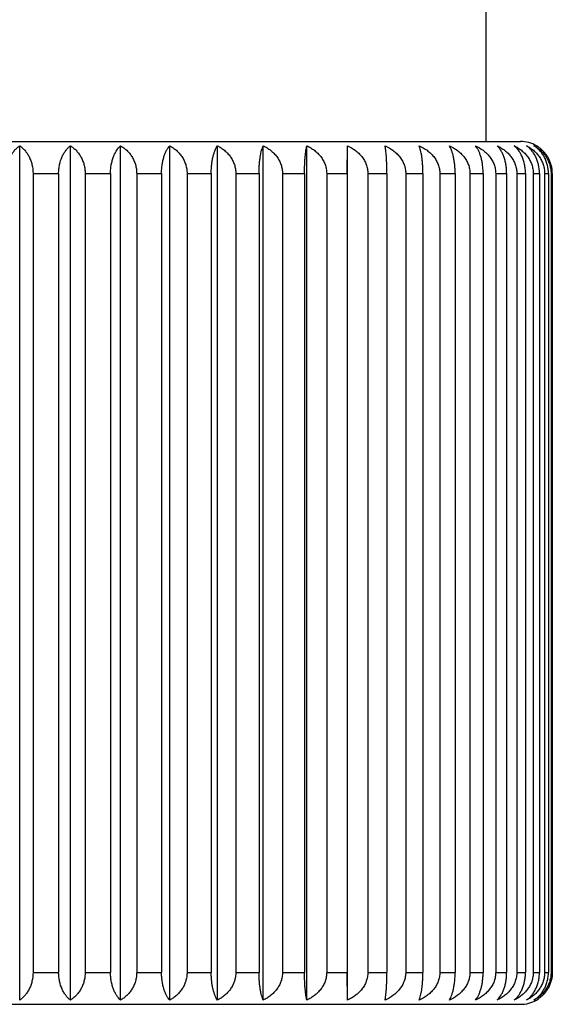
# Model space of a CAD drawing. Units: inches. Extents: x 0 to 11, y 0 to 8.5.
# Drawn here: x 3 to 3.2, y 2.9 to 3.3 of the extents above; entities that cross this region are included whole.
import ezdxf

# ---------------------------------------------------------------- set-up
doc = ezdxf.new("R2010")
doc.units = ezdxf.units.IN
doc.header["$LTSCALE"] = 0.605
doc.header["$MEASUREMENT"] = 0
doc.layers.get('0').update_dxf_attribs({"linetype": 'CONTINUOUS'})
doc.layers.add('ALL_ASSEMBLY_MEMBERS', color=7, linetype='CONTINUOUS')

msp = doc.modelspace()

# ---------------------------------------------------------------- linework, layer by layer
at = {"color": 7, "linetype": 'CONTINUOUS'}
msp.add_line((3.2105005277, 3.5131676594), (3.2105005277, 3.2881676594), dxfattribs=at)
at = {"layer": 'ALL_ASSEMBLY_MEMBERS', "color": 7, "linetype": 'CONTINUOUS'}
for p, q in [((2.7567505277, 3.2881676594), (3.2267505277, 3.2881676594)), ((2.9917505277, 2.8851619587), (2.9917505277, 3.2861733601)), ((3.0155170772, 2.8851619587), (3.0155170772, 3.2861733601)), ((3.0390547419, 2.8851619587), (3.0390547419, 3.2861733601)), ((3.0621368412, 2.8851619587), (3.0621368412, 3.2861733601)), ((3.0845410817, 2.8851619587), (3.0845410817, 3.2861733601)), ((3.1060516985, 2.8851619587), (3.1060516985, 3.2861733601)), ((3.1264615326, 2.8851619587), (3.1264615326, 3.2861733601)), ((3.1454679637, 3.2731676594), (3.145574026, 3.2861733601)), ((3.145574026, 2.8851619587), (3.145574026, 3.2861733601)), ((2.9980005277, 3.2731676594), (2.9980005277, 2.8981676594)), ((2.9980005277, 3.2731676594), (3.0100272494, 3.2731676594)), ((3.0100272494, 3.2731676594), (3.0100272494, 2.8981676594)), ((3.0224670585, 3.2731676594), (3.0224670585, 2.8981676594)), ((3.0224670585, 3.2731676594), (3.0343779564, 3.2731676594)), ((3.0343779564, 3.2731676594), (3.0343779564, 2.8981676594)), ((3.0466377724, 3.2731676594), (3.0466377724, 2.8981676594)), ((3.0466377724, 3.2731676594), (3.0583181378, 3.2731676594)), ((3.0583181378, 3.2731676594), (3.0583181378, 2.8981676594)), ((3.070279892, 3.2731676594), (3.070279892, 2.8981676594)), ((3.070279892, 3.2731676594), (3.0816172369, 3.2731676594)), ((3.0816172369, 3.2731676594), (3.0816172369, 2.8981676594)), ((3.093165731, 3.2731676594), (3.093165731, 2.8981676594)), ((3.093165731, 3.2731676594), (3.1040508703, 3.2731676594)), ((3.1040508703, 3.2731676594), (3.1040508703, 2.8981676594)), ((3.1150748862, 3.2731676594), (3.1150748862, 2.8981676594)), ((3.1150748862, 3.2731676594), (3.1254029901, 3.2731676594)), ((3.1254029901, 3.2731676594), (3.1254029901, 2.8981676594)), ((3.1357963603, 3.2731676594), (3.1357963603, 2.8981676594)), ((3.1357963603, 3.2731676594), (3.1454679637, 3.2731676594)), ((3.1454679637, 3.2731676594), (3.1454679637, 2.8981676594)), ((3.1551305943, 3.2731676594), (3.1551305943, 2.8981676594)), ((3.1551305943, 3.2731676594), (3.1640525542, 3.2731676594)), ((3.1640525542, 3.2731676594), (3.1640525542, 2.8981676594)), ((3.172891389, 3.2731676594), (3.172891389, 2.8981676594)), ((3.172891389, 3.2731676594), (3.1809777821, 3.2731676594)), ((3.1809777821, 3.2731676594), (3.1809777821, 2.8981676594)), ((3.1889076982, 3.2731676594), (3.1889076982, 2.8981676594)), ((3.1889076982, 3.2731676594), (3.1960806481, 3.2731676594)), ((3.1960806481, 3.2731676594), (3.1960806481, 2.8981676594)), ((3.203025276, 3.2731676594), (3.203025276, 2.8981676594)), ((3.203025276, 3.2731676594), (3.2092157033, 3.2731676594)), ((3.2092157033, 3.2731676594), (3.2092157033, 2.8981676594)), ((3.2151081625, 3.2731676594), (3.2151081625, 2.8981676594)), ((3.2151081625, 3.2731676594), (3.22025645, 3.2731676594)), ((3.22025645, 3.2731676594), (3.22025645, 2.8981676594)), ((3.2250399929, 3.2731676594), (3.2250399929, 2.8981676594)), ((3.2250399929, 3.2731676594), (3.2290965597, 3.2731676594)), ((3.2290965597, 3.2731676594), (3.2290965597, 2.8981676594)), ((3.2327251182, 3.2731676594), (3.2327251182, 2.8981676594)), ((3.2327251182, 3.2731676594), (3.2356508974, 3.2731676594)), ((3.2356508974, 3.2731676594), (3.2356508974, 2.8981676594)), ((3.2380895265, 3.2731676594), (3.2380895265, 2.8981676594)), ((3.2380895265, 3.2731676594), (3.2398563413, 3.2731676594)), ((3.2398563413, 3.2731676594), (3.2398563413, 2.8981676594)), ((3.2410815555, 3.2731676594), (3.2410815555, 2.8981676594)), ((3.2410815555, 3.2731676594), (3.2416723905, 3.2731676594)), ((3.2416723905, 3.2731676587), (3.2416723905, 2.8981676264)), ((2.9980005277, 2.8981676594), (3.0100272494, 2.8981676594)), ((3.0224670585, 2.8981676594), (3.0343779564, 2.8981676594)), ((3.0466377724, 2.8981676594), (3.0583181378, 2.8981676594)), ((3.070279892, 2.8981676594), (3.0816172369, 2.8981676594)), ((3.093165731, 2.8981676594), (3.1040508703, 2.8981676594)), ((3.1150748862, 2.8981676594), (3.1254029901, 2.8981676594)), ((3.1357963603, 2.8981676594), (3.1454679637, 2.8981676594)), ((3.145574026, 2.8851619587), (3.1454679637, 2.8981676594)), ((3.1551305943, 2.8981676594), (3.1640525542, 2.8981676594)), ((3.172891389, 2.8981676594), (3.1809777821, 2.8981676594)), ((3.1889076982, 2.8981676594), (3.1960806481, 2.8981676594)), ((3.203025276, 2.8981676594), (3.2092157033, 2.8981676594)), ((3.2151081625, 2.8981676594), (3.22025645, 2.8981676594)), ((3.2250399929, 2.8981676594), (3.2290965597, 2.8981676594)), ((3.2327251182, 2.8981676594), (3.2356508974, 2.8981676594)), ((3.2380895265, 2.8981676594), (3.2398563413, 2.8981676594)), ((3.2410815555, 2.8981676594), (3.2416723905, 2.8981676594)), ((2.7567505277, 2.8831676594), (3.2267505277, 2.8831676594))]:
    msp.add_line(p, q, dxfattribs=at)
for centre, radius, start, end in [((3.2267505277, 3.2731676594), 0.015, 60.1172411104, 90), ((3.2268855776, 3.2734025169), 0.0147290821, 55.6008363175, 60.1175611922), ((3.2263164373, 3.2731617541), 0.0153559543, 0.0221598214, 6.3716224426), ((3.2267505277, 2.8981676594), 0.015, 270, 299.8827588896), ((3.2268855382, 2.8979328745), 0.0147291647, 299.8824308512, 304.3916486643)]:
    msp.add_arc(centre, radius, start, end, dxfattribs=at)
for points, knots in [([(2.9855005277, 3.2731676594), (2.9855005277, 3.2745794722), (2.9857441303, 3.2766790739), (2.9865376849, 3.2792991591), (2.9873156701, 3.2810740631), (2.9882509193, 3.2826585389), (2.9893137467, 3.2840403176), (2.9904756784, 3.285215842), (2.9913201361, 3.2858786229), (2.9917505277, 3.2861733601)], [0, 0, 0, 0, 0.2827265743, 0.4181252427, 0.5473372873, 0.6698153357, 0.7857000849, 0.8955377808, 1, 1, 1, 1]), ([(2.9917505277, 3.2861733601), (2.9921809042, 3.2858786332), (2.9930253246, 3.2852158909), (2.9941871951, 3.2840404447), (2.9952499686, 3.2826587587), (2.9961852084, 3.2810744086), (2.9969632577, 3.2792995344), (2.9977568587, 3.2766793338), (2.9980005277, 3.2745795733), (2.9980005277, 3.2731676594)], [0, 0, 0, 0, 0.1044585741, 0.2142893965, 0.3301649469, 0.4526380645, 0.5818420115, 0.717253152, 1, 1, 1, 1]), ([(3.0100272494, 3.2731676594), (3.0100272494, 3.2738809548), (3.0101002761, 3.2752938443), (3.0105181747, 3.2779767521), (3.0113100293, 3.2804705786), (3.0124369542, 3.2826480481), (3.0133690898, 3.284030372), (3.0143886467, 3.2852070535), (3.0151359385, 3.2858762102), (3.0155170772, 3.2861733601)], [0, 0, 0, 0, 0.1468053678, 0.2905054438, 0.5582358049, 0.6803202815, 0.7942315526, 0.9005336695, 1, 1, 1, 1]), ([(3.0155170772, 3.2861733601), (3.0159926833, 3.2858804631), (3.0169258999, 3.2852228826), (3.018218473, 3.2840488623), (3.019401486, 3.2826680805), (3.0204431968, 3.281083601), (3.0213102457, 3.2793082803), (3.0218516739, 3.2777019276), (3.0221664819, 3.2763506342), (3.0223966461, 3.274951127), (3.0224670585, 3.2738815533), (3.0224670585, 3.2731676594)], [0, 0, 0, 0, 0.1088833514, 0.2218880156, 0.3395552814, 0.4623807038, 0.5905388995, 0.7236624585, 0.7918291787, 0.8608366252, 1, 1, 1, 1]), ([(3.0343779564, 3.2731676594), (3.0343779564, 3.273880693), (3.0344398975, 3.27529043), (3.0347125266, 3.2773474065), (3.0351495979, 3.279282687), (3.0357286097, 3.2810539524), (3.0364255514, 3.2826373809), (3.037437018, 3.2844023816), (3.0383701405, 3.2855468306), (3.0390547419, 3.2861733601)], [0, 0, 0, 0, 0.1508480569, 0.2980731652, 0.4384268461, 0.5699730092, 0.6917449198, 0.8036701595, 1, 1, 1, 1]), ([(3.0390547419, 3.2861733601), (3.0395712129, 3.2858818495), (3.0405843576, 3.2852283754), (3.0419948103, 3.2840558113), (3.0432863607, 3.2826761372), (3.0444243588, 3.2810920228), (3.0453721174, 3.2793161785), (3.0459653143, 3.2777056555), (3.0463095529, 3.2763518569), (3.0465607091, 3.2749529015), (3.0466377724, 3.2738818444), (3.0466377724, 3.2731676594)], [0, 0, 0, 0, 0.1128087311, 0.2286936445, 0.348056181, 0.471311879, 0.5986441237, 0.7298051638, 0.7966461903, 0.8641516022, 1, 1, 1, 1]), ([(3.0583181378, 3.2731676594), (3.0583181378, 3.2738804621), (3.0583685616, 3.2752876687), (3.0585906014, 3.2773421023), (3.0589465086, 3.2792749746), (3.0594180961, 3.2810443879), (3.0599852266, 3.2826256604), (3.0606301887, 3.2840065192), (3.0613359811, 3.2851835002), (3.0618652834, 3.2858689932), (3.0621368412, 3.2861733601)], [0, 0, 0, 0, 0.1547646541, 0.3054196575, 0.4482793413, 0.5810683822, 0.702575399, 0.8125563052, 0.9114361107, 1, 1, 1, 1]), ([(3.0621368412, 3.2861733601), (3.0626894583, 3.2858828987), (3.0637731105, 3.2852326477), (3.0652876005, 3.28406143), (3.066674973, 3.2826829245), (3.067898092, 3.2810994071), (3.0689173612, 3.2793233608), (3.0695567451, 3.2777091393), (3.069927165, 3.2763530109), (3.0701968941, 3.2749545925), (3.070279892, 3.273882123), (3.070279892, 3.2731676594)], [0, 0, 0, 0, 0.116160197, 0.2345374525, 0.3553981645, 0.4790686581, 0.6057186668, 0.7351879737, 0.8008735713, 0.8670640571, 1, 1, 1, 1]), ([(3.0816172369, 3.2731676594), (3.0816172369, 3.2738802708), (3.0816557491, 3.27528538), (3.081825386, 3.2773376299), (3.0820972583, 3.2792683502), (3.0824574228, 3.2810357273), (3.0828903787, 3.2826149794), (3.083382504, 3.2839939975), (3.0839207181, 3.2851694421), (3.0843297791, 3.2858640446), (3.0845410817, 3.2861733601)], [0, 0, 0, 0, 0.1584145639, 0.3122887266, 0.4575451247, 0.5915950878, 0.712984507, 0.8212727697, 0.9167259739, 1, 1, 1, 1]), ([(3.0845410817, 3.2861733601), (3.0851247914, 3.285883688), (3.086268977, 3.2852359287), (3.0878727692, 3.2840658785), (3.0893423901, 3.2826884813), (3.090638635, 3.281105661), (3.091719451, 3.2793296425), (3.0923988383, 3.2777122629), (3.0927918861, 3.2763540551), (3.0930775885, 3.2749561364), (3.093165731, 3.2738823783), (3.093165731, 3.2731676594)], [0, 0, 0, 0, 0.1189433115, 0.2394123397, 0.3615520208, 0.4856008452, 0.6117020436, 0.7397565227, 0.8044662566, 0.8695417377, 1, 1, 1, 1]), ([(3.1040508703, 3.2731676594), (3.1040508703, 3.2738801267), (3.1040771757, 3.2752836525), (3.1041930667, 3.2773342154), (3.1043787719, 3.2792631908), (3.104624719, 3.2810287729), (3.1049202233, 3.2826060215), (3.1052558327, 3.2839828123), (3.1056224632, 3.2851557817), (3.1059045751, 3.2858586408), (3.1060516985, 3.2861733601)], [0, 0, 0, 0, 0.1614295968, 0.3179753625, 0.4652447017, 0.6003906714, 0.7217477249, 0.8286852598, 0.9212845184, 1, 1, 1, 1]), ([(3.1060516985, 3.2861733601), (3.1066611483, 3.2858842727), (3.1078553804, 3.2852383968), (3.1095329681, 3.2840693042), (3.111070543, 3.2826928757), (3.1124272346, 3.2811107456), (3.1135589984, 3.2793348907), (3.1142716811, 3.2777149297), (3.1146835348, 3.2763549539), (3.1149824562, 3.274957476), (3.1150748862, 3.2738826007), (3.1150748862, 3.2731676594)], [0, 0, 0, 0, 0.1211742392, 0.2433339049, 0.3665212723, 0.490895915, 0.6165697387, 0.7434843313, 0.8074011605, 0.8715675569, 1, 1, 1, 1]), ([(3.1254029901, 3.2731676594), (3.1254029901, 3.2745700669), (3.1254420436, 3.2766206335), (3.1255762477, 3.2792598339), (3.1257062038, 3.2810241565), (3.125862246, 3.2825998809), (3.1260393223, 3.2839747459), (3.1262325478, 3.2851452549), (3.1263825437, 3.2858539793), (3.1264615326, 3.2861733601)], [0, 0, 0, 0, 0.3218429514, 0.4705026619, 0.6064261069, 0.7277989272, 0.8338472153, 0.9244959477, 1, 1, 1, 1]), ([(3.1264615326, 3.2861733601), (3.1270911179, 3.2858846916), (3.1283244641, 3.2852401846), (3.1300596969, 3.2840718294), (3.1316503413, 3.2826961812), (3.1330542513, 3.2811146543), (3.1342258546, 3.2793390144), (3.1349646891, 3.277717063), (3.1353912998, 3.2763556779), (3.1357005578, 3.2749585621), (3.1357963603, 3.2738827815), (3.1357963603, 3.2731676594)], [0, 0, 0, 0, 0.122872324, 0.2463268462, 0.370324897, 0.4949611543, 0.620317621, 0.7463615331, 0.8096685182, 0.8731337326, 1, 1, 1, 1]), ([(3.145574026, 3.2861733601), (3.1468614938, 3.2855967456), (3.1487176327, 3.2845281148), (3.1506118114, 3.2829278837), (3.1516012582, 3.2819094267), (3.1525200967, 3.2808228654), (3.1535212329, 3.2793418739), (3.1542786171, 3.277718615), (3.1547157709, 3.2763562021), (3.1550323798, 3.2749593565), (3.1551305943, 3.2738829138), (3.1551305943, 3.2731676594)], [0, 0, 0, 0, 0.2481154766, 0.3727227093, 0.4351403865, 0.497660103, 0.6228374247, 0.7483110752, 0.8112088647, 0.8741997237, 1, 1, 1, 1]), ([(3.1640525542, 3.2731676594), (3.1640525542, 3.2745699669), (3.1640213084, 3.2766199882), (3.1639138718, 3.2792593641), (3.163809854, 3.2810234978), (3.1636849649, 3.2825989937), (3.1635432618, 3.2839735509), (3.1633886641, 3.2851436474), (3.1632685011, 3.2858532229), (3.1632051151, 3.2861733601)], [0, 0, 0, 0, 0.3224071417, 0.4712674363, 0.6073039316, 0.7286805231, 0.8346017218, 0.9249678131, 1, 1, 1, 1]), ([(3.1632051151, 3.2861733601), (3.1645085392, 3.2855974162), (3.1663884115, 3.2845303262), (3.1683104942, 3.2829286393), (3.169313815, 3.2819097919), (3.1702447071, 3.2808237886), (3.1712592007, 3.2793435951), (3.1720275266, 3.2777195257), (3.1724708492, 3.276356514), (3.1727917601, 3.2749598283), (3.172891389, 3.2738829926), (3.172891389, 3.2731676594)], [0, 0, 0, 0, 0.2493248888, 0.3742639712, 0.4367663635, 0.4993130573, 0.6243664349, 0.7494883153, 0.8121376528, 0.8748418563, 1, 1, 1, 1]), ([(3.1809777821, 3.2731676594), (3.1809777821, 3.2738801017), (3.1809542196, 3.2752833522), (3.1808504095, 3.2773336185), (3.1806840684, 3.2792622798), (3.18046378, 3.2810275251), (3.1801991329, 3.2826043775), (3.1798986295, 3.2839806862), (3.1795704392, 3.2851530623), (3.1793173134, 3.2858574823), (3.1791850027, 3.2861733601)], [0, 0, 0, 0, 0.1619799815, 0.3190146381, 0.4666546714, 0.6020061371, 0.7233639565, 0.830060203, 0.9221367285, 1, 1, 1, 1]), ([(3.1791850027, 3.2861733601), (3.1804929083, 3.2855976009), (3.1823795515, 3.2845307264), (3.1845849669, 3.2827002606), (3.1860478732, 3.2811193931), (3.1872689724, 3.279344168), (3.1880405116, 3.2777197714), (3.1884855499, 3.2763566041), (3.1888076732, 3.2749599606), (3.1889076982, 3.273883015), (3.1889076982, 3.2731676594)], [0, 0, 0, 0, 0.2496810193, 0.3747222972, 0.4997377169, 0.62476605, 0.7497990637, 0.8123836058, 0.875012283, 1, 1, 1, 1]), ([(3.1960806481, 3.2731676594), (3.1960806481, 3.2738802345), (3.1960448264, 3.2752849448), (3.1958870329, 3.2773367729), (3.1956341508, 3.2792670636), (3.1952991632, 3.2810340106), (3.1948965173, 3.2826128002), (3.1944389194, 3.2839913364), (3.1939385743, 3.2851662894), (3.1935571832, 3.2858628544), (3.1933597939, 3.2861733601)], [0, 0, 0, 0, 0.1591511047, 0.3136768838, 0.4594222561, 0.5937353633, 0.7151112899, 0.8230652942, 0.9178230061, 1, 1, 1, 1]), ([(3.1933597939, 3.2861733601), (3.1946606599, 3.2855973101), (3.1965367291, 3.2845299751), (3.1984543384, 3.2829285189), (3.1994554349, 3.2819097337), (3.2003843954, 3.2808236411), (3.2013967487, 3.2793433192), (3.2021633195, 3.2777193793), (3.2026056528, 3.2763564638), (3.2029258741, 3.2749597523), (3.203025276, 3.2738829799), (3.203025276, 3.2731676594)], [0, 0, 0, 0, 0.2491317931, 0.3740177917, 0.4365065973, 0.499048924, 0.624122002, 0.7493000472, 0.8119890959, 0.8747391374, 1, 1, 1, 1]), ([(3.2092157033, 3.2731676594), (3.2092157033, 3.2738804158), (3.2091678959, 3.275287116), (3.2089573617, 3.2773410275), (3.2086199059, 3.2792733963), (3.2081727828, 3.2810423512), (3.2076351131, 3.2826231947), (3.2070237011, 3.284003703), (3.2063546764, 3.2851804468), (3.2058514696, 3.2858679646), (3.2055929777, 3.2861733601)], [0, 0, 0, 0, 0.1556139917, 0.3070166148, 0.4504300933, 0.5835062084, 0.7049785136, 0.8145605014, 0.9126461422, 1, 1, 1, 1]), ([(3.2055929777, 3.2861733601), (3.2068753555, 3.2855965273), (3.2087239178, 3.2845273987), (3.2106091948, 3.2829276402), (3.2115942158, 3.2819093094), (3.2125092065, 3.2808225694), (3.2135060784, 3.2793413248), (3.214259975, 3.2777183258), (3.2146951623, 3.2763561032), (3.2150103986, 3.2749592072), (3.2151081625, 3.2738828889), (3.2151081625, 3.2731676594)], [0, 0, 0, 0, 0.24772719, 0.3722281993, 0.4346188709, 0.4971301155, 0.6223475089, 0.7479340925, 0.8109115116, 0.8739941805, 1, 1, 1, 1]), ([(3.22025645, 3.2731676594), (3.22025645, 3.2738806387), (3.2201970284, 3.275289782), (3.2199354628, 3.2773461646), (3.2195161307, 3.2792809134), (3.2189606142, 3.2810517429), (3.2182919749, 3.2826348667), (3.2173234194, 3.2843960974), (3.2164274842, 3.2855434693), (3.2157667417, 3.2861733601)], [0, 0, 0, 0, 0.1517439377, 0.299752985, 0.4406786425, 0.5725083017, 0.6942218176, 0.8057118593, 1, 1, 1, 1]), ([(3.2157667417, 3.2861733601), (3.2163923479, 3.2858846113), (3.2176179666, 3.2852398407), (3.2193418134, 3.2840713408), (3.2209219765, 3.2826955372), (3.2223165602, 3.281113887), (3.2234802919, 3.2793381987), (3.2242139513, 3.2777166383), (3.2246376425, 3.2763555334), (3.2249448582, 3.2749583449), (3.2250399929, 3.2738827452), (3.2250399929, 3.2731676594)], [0, 0, 0, 0, 0.1225400488, 0.245740662, 0.3695791875, 0.4941633208, 0.6195813297, 0.7457958059, 0.8092225515, 0.8728256021, 1, 1, 1, 1]), ([(3.2290965597, 3.2731676594), (3.2290965597, 3.2738808945), (3.2290259464, 3.2752931187), (3.2286219524, 3.2779733706), (3.2278572273, 3.2804654385), (3.2267656546, 3.2826456299), (3.2258638627, 3.2840279495), (3.2248773893, 3.2852048335), (3.224152785, 3.2858755785), (3.2237831072, 3.2861733601)], [0, 0, 0, 0, 0.1476963031, 0.2921710985, 0.5607394508, 0.6827453719, 0.7962120196, 0.901700396, 1, 1, 1, 1]), ([(3.2237831072, 3.2861733601), (3.2243873132, 3.2858841583), (3.2255713542, 3.2852379112), (3.227233918, 3.2840686247), (3.2287576596, 3.2826919958), (3.2301020445, 3.2811097174), (3.2312234305, 3.279333819), (3.2319293177, 3.2777143808), (3.2323373349, 3.2763547683), (3.2326335638, 3.2749571987), (3.2327251182, 3.2738825546), (3.2327251182, 3.2731676594)], [0, 0, 0, 0, 0.1207252101, 0.242543622, 0.3655185235, 0.4898259606, 0.6155848693, 0.7427292732, 0.8068064534, 0.871156928, 1, 1, 1, 1]), ([(3.2356508974, 3.2731676594), (3.2356508974, 3.2745789724), (3.2354143427, 3.2766760753), (3.2346416169, 3.2792972885), (3.233884437, 3.281071902), (3.232974118, 3.2826563166), (3.2319394849, 3.2840382353), (3.2308082268, 3.2852140552), (3.2299846548, 3.2858781427), (3.2295648721, 3.2861733601)], [0, 0, 0, 0, 0.2843325091, 0.4202500712, 0.5496955308, 0.6720816249, 0.787534376, 0.8966079826, 1, 1, 1, 1]), ([(3.2295648721, 3.2861733601), (3.230142125, 3.2858835319), (3.2312737479, 3.2852352753), (3.23285901, 3.2840649832), (3.2343115655, 3.2826873495), (3.235592634, 3.2811043716), (3.2366606685, 3.279328332), (3.2373317287, 3.2777116051), (3.2377200695, 3.2763538344), (3.2380024553, 3.2749558091), (3.2380895265, 3.2738823241), (3.2380895265, 3.2731676594)], [0, 0, 0, 0, 0.1183732207, 0.2384121843, 0.3602873342, 0.4842561314, 0.610468368, 0.7388133401, 0.803724174, 0.8690297703, 1, 1, 1, 1]), ([(3.2398563413, 3.2731676594), (3.2398563413, 3.2738814645), (3.2397875327, 3.2749506438), (3.2395623335, 3.2763501681), (3.2392545538, 3.2777007622), (3.2387253337, 3.2793060735), (3.2378774558, 3.2810812594), (3.2368585502, 3.2826659003), (3.2357012268, 3.2840469956), (3.2344365627, 3.2852214205), (3.2335222907, 3.285880089), (3.2330563548, 3.2861733601)], [0, 0, 0, 0, 0.1399450913, 0.2093016966, 0.2777770162, 0.4113594087, 0.5397291128, 0.6624640257, 0.7797403508, 0.8920620962, 1, 1, 1, 1]), ([(3.2330563548, 3.2861733601), (3.2336013649, 3.2858826903), (3.2346701916, 3.2852317912), (3.2361628061, 3.2840602881), (3.2375300298, 3.2826815245), (3.2387352428, 3.2810978616), (3.239739457, 3.279321837), (3.2403690914, 3.2777083925), (3.2407339901, 3.2763527626), (3.2409998106, 3.2749542273), (3.2410815555, 3.2738820627), (3.2410815555, 3.2731676594)], [0, 0, 0, 0, 0.1154649709, 0.2333227857, 0.3538689213, 0.4774497305, 0.6042394071, 0.7340607772, 0.7999878321, 0.8664535679, 1, 1, 1, 1]), ([(3.2416723905, 3.2731676587), (3.2416723905, 3.2738227703), (3.2415879876, 3.2751277144), (3.2412776171, 3.2767254207), (3.2409128381, 3.2779567424), (3.2404825241, 3.2791336881), (3.2398229666, 3.2805207151), (3.2388585118, 3.2820404151), (3.2377545049, 3.2833914073), (3.2365389321, 3.2845686858), (3.2356579711, 3.285246918), (3.2352068456, 3.2855558028)], [0, 0, 0, 0, 0.1352611681, 0.2691417417, 0.3351037118, 0.4002550084, 0.5277343043, 0.6513363985, 0.7710072949, 0.8871144714, 1, 1, 1, 1]), ([(2.9980005277, 2.8981676594), (2.9980005277, 2.8967558668), (2.9977569099, 2.8946562693), (2.9969633816, 2.8920361699), (2.9961853789, 2.8902612426), (2.9952501252, 2.8886767653), (2.9941872997, 2.8872949911), (2.9930253727, 2.8861194729), (2.992180918, 2.885456695), (2.9917505277, 2.8851619587)], [0, 0, 0, 0, 0.2827225339, 0.4181252807, 0.5473384956, 0.6698168413, 0.7857009321, 0.8955380693, 1, 1, 1, 1]), ([(3.0155170772, 2.8851619587), (3.0151359474, 2.8854591016), (3.0143886764, 2.8861282323), (3.0133691549, 2.8873048632), (3.0124370581, 2.8886871219), (3.011310105, 2.8908645173), (3.0105182156, 2.8933583792), (3.0101003006, 2.8960413698), (3.0100272494, 2.8974543423), (3.0100272494, 2.8981676594)], [0, 0, 0, 0, 0.0994640245, 0.2057618013, 0.3196670307, 0.4417465897, 0.7094772726, 0.8531901644, 1, 1, 1, 1]), ([(3.0224670585, 2.8981676594), (3.0224670585, 2.8974538023), (3.022396706, 2.8963843102), (3.0221665183, 2.8949849305), (3.0218517833, 2.893633753), (3.0213103819, 2.8920274258), (3.0204433871, 2.8902520493), (3.0194016588, 2.8886674417), (3.0182185885, 2.8872865727), (3.0169259528, 2.8861124807), (3.0159926984, 2.885454865), (3.0155170772, 2.8851619587)], [0, 0, 0, 0, 0.1391561949, 0.2081538978, 0.2763137343, 0.4094288747, 0.5375959379, 0.6604262957, 0.7781021027, 0.8911131925, 1, 1, 1, 1]), ([(3.0390547419, 2.8851619587), (3.0383701631, 2.8857884674), (3.0374370693, 2.8869328621), (3.0364256404, 2.8886977873), (3.0357287031, 2.8902811157), (3.0351496633, 2.8920523471), (3.0347125675, 2.8939876869), (3.0344399178, 2.8960447843), (3.0343779564, 2.8974546042), (3.0343779564, 2.8981676594)], [0, 0, 0, 0, 0.1963233539, 0.3082425464, 0.4300092572, 0.5615471274, 0.7019091909, 0.8491473833, 1, 1, 1, 1]), ([(3.0466377724, 2.8981676594), (3.0466377724, 2.8974535113), (3.0465607742, 2.8963825351), (3.0463095928, 2.8949837087), (3.0459654338, 2.8936300253), (3.0453722668, 2.8920195289), (3.0444245665, 2.8902436268), (3.0432865482, 2.8886593833), (3.0419949356, 2.887279623), (3.040584415, 2.8861069874), (3.0395712292, 2.8854534784), (3.0390547419, 2.8851619587)], [0, 0, 0, 0, 0.1358413613, 0.2033372646, 0.270171485, 0.4013240705, 0.5286648236, 0.6519251979, 0.7712962835, 0.8871877246, 1, 1, 1, 1]), ([(3.0621368412, 2.8851619587), (3.0618652901, 2.8854663181), (3.061336002, 2.8861517849), (3.0606302348, 2.8873287147), (3.0599852998, 2.8887095057), (3.0594181721, 2.8902906801), (3.0589465617, 2.8920600607), (3.0585906348, 2.8939929918), (3.0583685782, 2.8960475459), (3.0583181378, 2.8974548352), (3.0583181378, 2.8981676594)], [0, 0, 0, 0, 0.0885617231, 0.187437358, 0.2974122205, 0.4189137707, 0.5516941888, 0.6945623151, 0.8452306806, 1, 1, 1, 1]), ([(3.070279892, 2.8981676594), (3.070279892, 2.8974532328), (3.0701969639, 2.8963808435), (3.069927208, 2.8949825556), (3.0695568737, 2.8936265418), (3.0689175224, 2.8920123476), (3.0678983151, 2.8902362417), (3.0666751732, 2.8886525946), (3.0652877345, 2.8872740038), (3.0637731717, 2.8861027149), (3.0626894756, 2.8854524291), (3.0621368412, 2.8851619587)], [0, 0, 0, 0, 0.1329290313, 0.199110215, 0.2647890723, 0.3942498877, 0.5209080909, 0.6445830376, 0.7654523093, 0.8838361825, 1, 1, 1, 1]), ([(3.0845410817, 2.8851619587), (3.0843297845, 2.8854712663), (3.0839207342, 2.8861658426), (3.0833825396, 2.8873412357), (3.0828904352, 2.888720185), (3.0824574809, 2.8902993406), (3.0820972987, 2.8920666862), (3.0818254115, 2.8939974648), (3.0816557618, 2.8960498348), (3.0816172369, 2.8974550265), (3.0816172369, 2.8981676594)], [0, 0, 0, 0, 0.0832719258, 0.1787210365, 0.2870032498, 0.408386951, 0.5424279845, 0.6876928875, 0.8415806733, 1, 1, 1, 1]), ([(3.093165731, 2.8981676594), (3.093165731, 2.8974529776), (3.0930776624, 2.896379299), (3.0927919319, 2.8949815122), (3.0923989746, 2.8936234185), (3.0917196223, 2.8920060668), (3.0906388712, 2.8902299871), (3.0893426013, 2.8886470366), (3.0878729106, 2.8872695548), (3.0862690416, 2.8860994336), (3.0851248095, 2.8854516397), (3.0845410817, 2.8851619587)], [0, 0, 0, 0, 0.1304514561, 0.1955178109, 0.2602208584, 0.388266811, 0.5143759384, 0.6384290294, 0.7605772818, 0.8810530042, 1, 1, 1, 1]), ([(3.1060516985, 2.8851619587), (3.1059045789, 2.8854766698), (3.1056224742, 2.8861795027), (3.1052558572, 2.8873524203), (3.1049202621, 2.8887291416), (3.1046247586, 2.8903062951), (3.1043787994, 2.8920718465), (3.1041930841, 2.8940008797), (3.1040771844, 2.8960515625), (3.1040508703, 2.8974551706), (3.1040508703, 2.8981676594)], [0, 0, 0, 0, 0.0787134344, 0.1713086611, 0.2782401378, 0.3995912641, 0.5347280518, 0.6820059521, 0.838565559, 1, 1, 1, 1]), ([(3.1150748862, 2.8981676594), (3.1150748862, 2.8974527554), (3.1149825333, 2.896377959), (3.1146835829, 2.894980614), (3.1142718239, 2.8936207518), (3.1135591782, 2.8920008193), (3.1124274817, 2.8902249019), (3.1110707631, 2.8886426412), (3.1095331156, 2.8872661288), (3.1078554477, 2.8860969653), (3.1066611671, 2.885451055), (3.1060516985, 2.8851619587)], [0, 0, 0, 0, 0.1284257226, 0.1925831364, 0.256493322, 0.3833993567, 0.5090808934, 0.633459653, 0.7566556027, 0.8788220252, 1, 1, 1, 1]), ([(3.1264615326, 2.8851619587), (3.1263825458, 2.8854813309), (3.1262325536, 2.8861900294), (3.1260393354, 2.8873604863), (3.1258622666, 2.8887352813), (3.1257062247, 2.8903109116), (3.1255762621, 2.8920752039), (3.1254420516, 2.8947144832), (3.1254029901, 2.8967651695), (3.1254029901, 2.8981676594)], [0, 0, 0, 0, 0.0755020399, 0.1661467809, 0.2721890027, 0.3935557528, 0.5294698449, 0.6781381575, 1, 1, 1, 1]), ([(3.1357963603, 2.8981676594), (3.1357963603, 2.8974525747), (3.1357006375, 2.8963768725), (3.1353913496, 2.8949798906), (3.134964837, 2.8936186187), (3.134226041, 2.8919966962), (3.1330545069, 2.8902209927), (3.1316505683, 2.888639335), (3.1300598492, 2.8872636034), (3.1283245335, 2.8860951774), (3.1270911373, 2.8854506361), (3.1264615326, 2.8851619587)], [0, 0, 0, 0, 0.1268596128, 0.1903159557, 0.2536163294, 0.379651658, 0.5050156714, 0.6296559313, 0.7536625739, 0.8771239011, 1, 1, 1, 1]), ([(3.1551305943, 2.8981676594), (3.1551305943, 2.8974524425), (3.1550324628, 2.896376079), (3.1547158197, 2.8949793649), (3.1542787817, 2.8936170769), (3.153521319, 2.8919937564), (3.1523214427, 2.8902182509), (3.1508839335, 2.8886370524), (3.1492554878, 2.8872618852), (3.1474791836, 2.8860939759), (3.1462179628, 2.8854503568), (3.145574026, 2.8851619587)], [0, 0, 0, 0, 0.1257557236, 0.1887187897, 0.2515910188, 0.3770182209, 0.5021652161, 0.6269947165, 0.7515729637, 0.8759406089, 1, 1, 1, 1]), ([(3.1632051151, 2.8851619587), (3.1632684994, 2.8854820873), (3.1633886594, 2.8861916368), (3.1635432513, 2.8873616812), (3.1636849484, 2.8887361684), (3.1638098373, 2.8903115703), (3.1639138603, 2.8920756738), (3.164021302, 2.8947151285), (3.1640525542, 2.8967652696), (3.1640525542, 2.8981676594)], [0, 0, 0, 0, 0.0750301794, 0.1653922852, 0.2713074161, 0.3926779169, 0.5287050347, 0.6775739373, 1, 1, 1, 1]), ([(3.172891389, 2.8981676594), (3.172891389, 2.8974523636), (3.1727918426, 2.8963756059), (3.1724709012, 2.8949790551), (3.17202768, 2.8936161564), (3.1712593969, 2.8919921141), (3.1702449594, 2.8905118821), (3.1693140789, 2.8894257825), (3.168310717, 2.8884068737), (3.1663885596, 2.8868050848), (3.164508595, 2.8857379272), (3.1632051151, 2.8851619587)], [0, 0, 0, 0, 0.1251515571, 0.1878470087, 0.2504897665, 0.3756030274, 0.5006637664, 0.563212208, 0.6257167832, 0.7506644685, 1, 1, 1, 1]), ([(3.1791850027, 2.8851619587), (3.1793173099, 2.8854778282), (3.1795704293, 2.8861822221), (3.1798986074, 2.8873545463), (3.1801990981, 2.8887307853), (3.1804637445, 2.8903075429), (3.1806840438, 2.8920727577), (3.180850394, 2.8940014767), (3.1809542118, 2.8960518628), (3.1809777821, 2.8974551957), (3.1809777821, 2.8981676594)], [0, 0, 0, 0, 0.0778612337, 0.1699337383, 0.2766239246, 0.3979757786, 0.5333180165, 0.6809666215, 0.8380151593, 1, 1, 1, 1]), ([(3.1889076982, 2.8981676594), (3.1889076982, 2.8974523413), (3.1888077544, 2.8963754724), (3.1884856049, 2.894978967), (3.1880406503, 2.8936158996), (3.1872692921, 2.8919916308), (3.1862511063, 2.8905116241), (3.1853168428, 2.8894256806), (3.1843095841, 2.8884066636), (3.1823795899, 2.8868044728), (3.1804929643, 2.8857377425), (3.1791850027, 2.8851619587)], [0, 0, 0, 0, 0.12497183, 0.1875871041, 0.2501604094, 0.3751754891, 0.5002018537, 0.5627579745, 0.6252863519, 0.7503269219, 1, 1, 1, 1]), ([(3.1933597939, 2.8851619587), (3.1935571782, 2.8854724564), (3.1939385594, 2.8861689952), (3.1944388863, 2.8873438967), (3.1948964647, 2.8887223639), (3.1952991093, 2.8903010574), (3.1956341133, 2.8920679731), (3.1958870092, 2.8939983219), (3.1960448146, 2.8960502701), (3.1960806481, 2.8974550628), (3.1960806481, 2.8981676594)], [0, 0, 0, 0, 0.0821749067, 0.1769285404, 0.2848764935, 0.4062466511, 0.5405507669, 0.6863046574, 0.8408441127, 1, 1, 1, 1]), ([(3.203025276, 2.8981676594), (3.203025276, 2.8974523764), (3.2029259564, 2.896375682), (3.2026057046, 2.8949791052), (3.2021634726, 2.8936163028), (3.2013969445, 2.8919923901), (3.2003846472, 2.8905120297), (3.1994556983, 2.8894258408), (3.1984545607, 2.8884069941), (3.1965368769, 2.886805436), (3.1946607156, 2.8857380333), (3.1933597939, 2.8851619587)], [0, 0, 0, 0, 0.1252542718, 0.187995554, 0.2506780211, 0.3758474486, 0.5009278988, 0.5634719787, 0.6259629691, 0.7508575698, 1, 1, 1, 1]), ([(3.2055929777, 2.8851619587), (3.2058514632, 2.8854673467), (3.2063546566, 2.8861548382), (3.2070236573, 2.8873315308), (3.2076350435, 2.888711971), (3.2081727108, 2.8902927168), (3.2086198556, 2.8920616393), (3.2089573301, 2.8939940667), (3.2091678802, 2.8960480987), (3.2092157033, 2.8974548814), (3.2092157033, 2.8981676594)], [0, 0, 0, 0, 0.087351707, 0.1854331954, 0.2950091387, 0.4164759191, 0.5495433398, 0.6929652748, 0.8443813204, 1, 1, 1, 1]), ([(3.2151081625, 2.8981676594), (3.2151081625, 2.8974524674), (3.2150104812, 2.8963762284), (3.2146952108, 2.8949794637), (3.214260139, 2.8936173661), (3.2135061637, 2.8919943053), (3.2123115766, 2.89021876), (3.2108803309, 2.888637474), (3.2092589239, 2.887262201), (3.2074902676, 2.8860941959), (3.2062342393, 2.8854504078), (3.2055929777, 2.8851619587)], [0, 0, 0, 0, 0.1259610581, 0.1890158227, 0.2519675842, 0.3775075514, 0.5026944905, 0.627488488, 0.751960406, 0.8761598688, 1, 1, 1, 1]), ([(3.2157667417, 2.8851619587), (3.2164274622, 2.8857918285), (3.2173233701, 2.886939146), (3.2182918893, 2.8887003011), (3.2189605247, 2.8902833252), (3.219516068, 2.892054121), (3.2199354235, 2.8939889289), (3.2201970088, 2.8960454324), (3.22025645, 2.8974546585), (3.22025645, 2.8981676594)], [0, 0, 0, 0, 0.1942816899, 0.3057656849, 0.4274739404, 0.5592952312, 0.7002292844, 0.8482514789, 1, 1, 1, 1]), ([(3.2250399929, 2.8981676594), (3.2250399929, 2.8974526109), (3.2249449373, 2.8963770898), (3.2246376921, 2.8949800349), (3.2242140982, 2.8936190434), (3.2234804771, 2.8919975118), (3.2223168141, 2.8902217601), (3.2209222021, 2.8886399791), (3.2193419647, 2.887264092), (3.2176180357, 2.8860955213), (3.2163923672, 2.8854507164), (3.2157667417, 2.8851619587)], [0, 0, 0, 0, 0.1271677303, 0.1907618875, 0.2541820155, 0.3803879134, 0.5058135016, 0.6304016599, 0.7542487752, 0.877456184, 1, 1, 1, 1]), ([(3.2237831072, 2.8851619587), (3.2241527764, 2.8854597333), (3.2248773606, 2.8861304522), (3.2258637996, 2.8873072856), (3.2267655539, 2.8886895397), (3.2278571545, 2.8908696579), (3.2286219129, 2.893361761), (3.2290259227, 2.8960420955), (3.2290965597, 2.8974544027), (3.2290965597, 2.8981676594)], [0, 0, 0, 0, 0.0982973139, 0.2037813699, 0.3172419771, 0.4392429209, 0.7078115338, 0.8522992063, 1, 1, 1, 1]), ([(3.2327251182, 2.8981676594), (3.2327251182, 2.8974528015), (3.2326336402, 2.8963782364), (3.2323373825, 2.8949807994), (3.2319294592, 2.8936213007), (3.2312236086, 2.8920018909), (3.2301022893, 2.8902259302), (3.2287578779, 2.8886435213), (3.2272340642, 2.8872668084), (3.2255714209, 2.886097451), (3.2243873319, 2.8854511694), (3.2237831072, 2.8851619587)], [0, 0, 0, 0, 0.1288363341, 0.193177797, 0.2572483251, 0.3843841777, 0.510150843, 0.6344624272, 0.7574459086, 0.8792710647, 1, 1, 1, 1]), ([(3.2295648721, 2.8851619587), (3.2299846451, 2.8854571693), (3.230808194, 2.8861212299), (3.2319394138, 2.8872970046), (3.2329740008, 2.8886788373), (3.2338843284, 2.8902632374), (3.2346414763, 2.892037457), (3.2352130908, 2.8939769253), (3.2355697669, 2.8960390715), (3.2356508974, 2.8974541237), (3.2356508974, 2.8981676594)], [0, 0, 0, 0, 0.1033413012, 0.2123594882, 0.3277521963, 0.4500763379, 0.5794535793, 0.7153158741, 0.8563135763, 1, 1, 1, 1]), ([(3.2380895265, 2.8981676594), (3.2380895265, 2.8974530318), (3.2380025284, 2.8963796265), (3.2377201147, 2.8949817326), (3.2373318634, 2.8936240762), (3.2366608377, 2.8920073772), (3.2355928675, 2.8902312767), (3.2343117744, 2.8886481686), (3.2328591498, 2.8872704502), (3.2312738118, 2.886100087), (3.230142143, 2.8854517958), (3.2295648721, 2.8851619587)], [0, 0, 0, 0, 0.1309634018, 0.1962598355, 0.261163972, 0.389500425, 0.5157206454, 0.6396937476, 0.7615774661, 0.8816231082, 1, 1, 1, 1]), ([(3.2330563548, 2.8851619587), (3.2335222802, 2.8854552232), (3.2344365265, 2.8861138659), (3.235701147, 2.8872882405), (3.2368584242, 2.8886692728), (3.2378773184, 2.8902538099), (3.2387252402, 2.8920289562), (3.2392544697, 2.8936342995), (3.2395623093, 2.8949849882), (3.239787499, 2.8963846002), (3.2398563413, 2.8974538325), (3.2398563413, 2.8981676594)], [0, 0, 0, 0, 0.107935462, 0.2202527018, 0.3375229517, 0.4602533758, 0.5886156987, 0.7222063329, 0.7906873511, 0.8600506374, 1, 1, 1, 1]), ([(3.2410815555, 2.8981676594), (3.2410815555, 2.8974532931), (3.2409998795, 2.8963812089), (3.2407340325, 2.8949828037), (3.2403692181, 2.8936272886), (3.2397396156, 2.8920138713), (3.2387354627, 2.8902377874), (3.2375302273, 2.8886539948), (3.2361629382, 2.8872751458), (3.234670252, 2.8861035714), (3.233601382, 2.8854526375), (3.2330563548, 2.8851619587)], [0, 0, 0, 0, 0.1335394944, 0.1999958848, 0.2659161858, 0.3957290726, 0.5225270094, 0.6461123181, 0.7666670109, 0.8845314245, 1, 1, 1, 1]), ([(3.2416723905, 2.8981676596), (3.2416723905, 2.8975124657), (3.2415879971, 2.8962073535), (3.2412774985, 2.8946094441), (3.2409126205, 2.8933779487), (3.2404821941, 2.892200827), (3.2398224554, 2.8908136387), (3.2388577401, 2.8892938259), (3.2377534711, 2.8879427765), (3.2365376256, 2.8867654921), (3.2356564769, 2.8860872904), (3.2352052587, 2.8857784291)], [0, 0, 0, 0, 0.1352602927, 0.2691400878, 0.3351050213, 0.4002594359, 0.5277404803, 0.6513414569, 0.7710108948, 0.8871163373, 1, 1, 1, 1])]:
    msp.add_open_spline(points, degree=3, knots=knots, dxfattribs=at)

doc.saveas('drawing.dxf')
